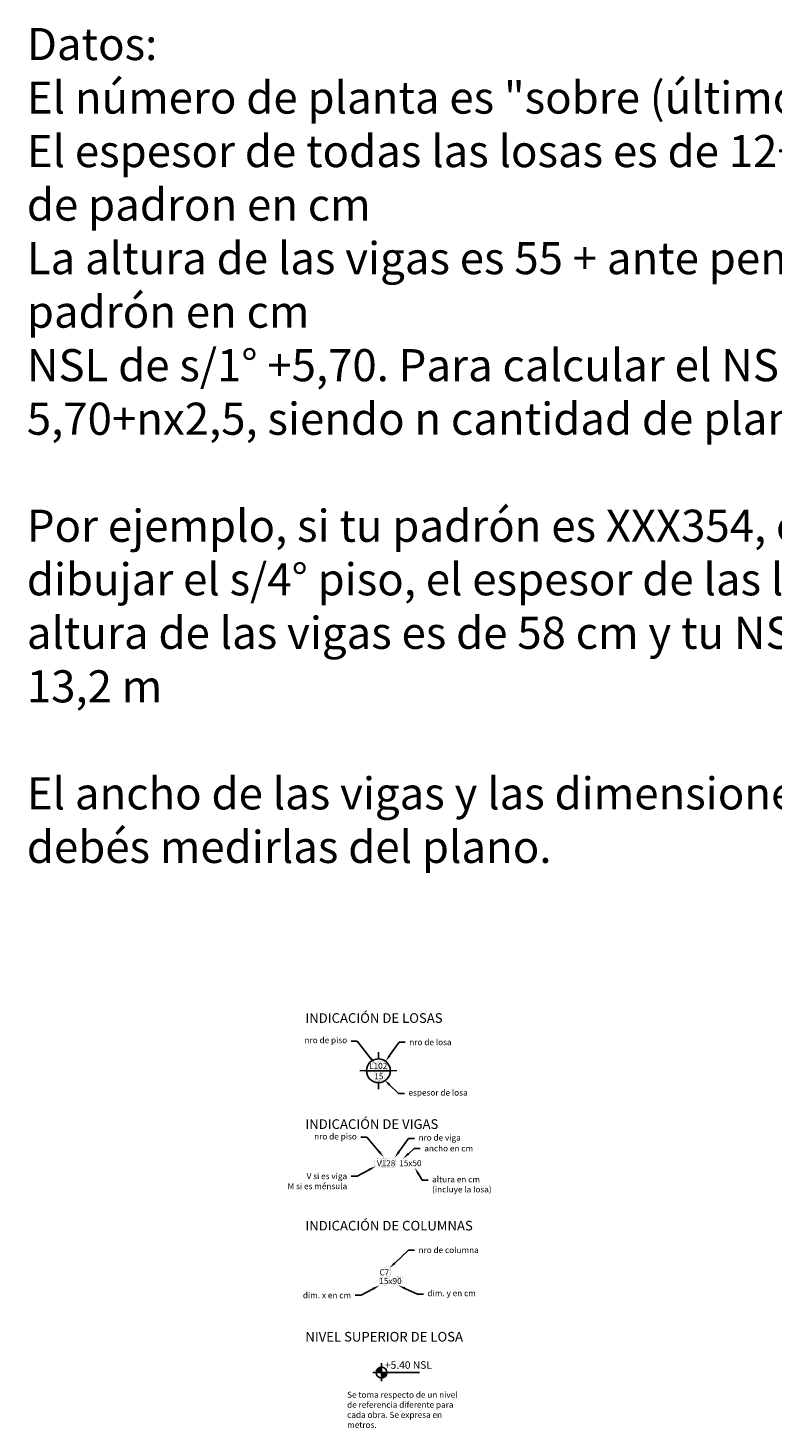
# Model space of a CAD drawing. Units: millimetres. Extents: x 5 to 106, y 1 to 38.
# Drawn here: x 68 to 87, y 1 to 36 of the extents above; entities that cross this region are included whole.
import ezdxf
from ezdxf import colors
from ezdxf.entities.mleader import LeaderData, LeaderLine
from ezdxf.enums import TextEntityAlignment as Align
from ezdxf.math import Vec2, Vec3

# ---------------------------------------------------------------- set-up
doc = ezdxf.new("R2010")
doc.units = ezdxf.units.MM
for name, color, linetype in [('1-EST-COL-TXT', 7, 'Continuous'), ('1-EST-LOSAS', 4, 'Continuous'), ('1-EST-TXTF', 3, 'Continuous'), ('1-EST-TXTM', 4, 'Continuous'), ('1-EST-VIGAS', 4, 'Continuous'), ('E-TEXTOS-FI', 2, 'Continuous'), ('E-TEXTOS-ME', 4, 'Continuous'), ('ES-textos', 3, 'Continuous'), ('NIVELES NUEVOS', 1, 'Continuous')]:
    doc.layers.add(name, color=color, linetype=linetype)
doc.layers.add('20-CIVIL', color=7, linetype='Continuous', lineweight=50)
doc.styles.add('$0$GU50', font='romans.shx', dxfattribs={"width": 0.8, "height": 0.13})
doc.styles.add('ARIAL', font='arial.ttf')
doc.styles.add('GU50', font='romans.shx', dxfattribs={"width": 0.8, "height": 0.13})
doc.styles.get("Standard").update_dxf_attribs({"font": 'arial.ttf'})
doc.styles.add('TEXTO', font='sanss___.ttf')

# ---------------------------------------------------------------- blocks, each defined once
blk = doc.blocks.new('NRO')
at = {"layer": 'E-TEXTOS-FI', "style": 'GU50', "width": 0.8}
blk.add_attdef('DIM', (0.006, -0.299), '', height=0.12, dxfattribs=at)
at = {"layer": 'E-TEXTOS-ME', "style": 'GU50', "width": 0.8}
blk.add_attdef('NRO', text='', height=0.15, dxfattribs=at).set_placement((0, 0), align=Align.TOP_LEFT)
blk = doc.blocks.new('$0$NRO')
at = {"layer": 'E-TEXTOS-FI', "style": '$0$GU50', "width": 0.8}
blk.add_attdef('DIM', (0.006, -0.299), '', height=0.12, dxfattribs=at)
at = {"layer": 'E-TEXTOS-ME', "style": '$0$GU50', "width": 0.8}
blk.add_attdef('NRO', text='', height=0.15, dxfattribs=at).set_placement((0, 0), align=Align.TOP_LEFT)
blk = doc.blocks.new('NIVPLA125')
h = blk.add_hatch(color=256)
h.paths.add_polyline_path([(0, 0.225, 0.414214), (-0.225, 0), (0, 0)])
h.paths.add_polyline_path([(0.225, 0), (0, 0), (0, -0.225, 0.414214)])
blk.add_line((0, -0.36), (0, 0.392))
blk.add_lwpolyline([(-0.367, 0), (1.579, 0)])
blk.add_circle((0, 0), 0.225)
at = {"style": 'TEXTO'}
blk.add_attdef('NIVEL', text='', height=0.312, dxfattribs=at).set_placement((1.587, 0.107), align=Align.RIGHT)

msp = doc.modelspace()

# ---------------------------------------------------------------- linework, layer by layer
at = {"layer": '1-EST-LOSAS', "color": 1, "lineweight": -3}
msp.add_line((76.876, 9.799), (77.47, 9.799), dxfattribs=at)
at = {"layer": '1-EST-LOSAS', "color": 6, "lineweight": -3, "const_width": 0.0384}
for points in [[(77.173, 10.095), (77.173, 10.264)], [(76.876, 9.799), (76.707, 9.799)], [(77.47, 9.799), (77.638, 9.799)], [(77.173, 9.502), (77.173, 9.333)]]:
    msp.add_lwpolyline(points, dxfattribs=at)
at = {"layer": '1-EST-LOSAS', "color": 1, "lineweight": -3}
msp.add_circle((77.173, 9.799), 0.297, dxfattribs=at)
at = {"layer": '1-EST-TXTF'}
for points in [[(77.041, 10.007, 0, 0.00533, 0.520567), (77.041, 9.976, 0, 0.00533, 0.520567), (77.041, 9.941, 0, 0.00533, 0.520567), (77.041, 9.891, 0, 0.00533, 0.520567), (77.041, 9.844, 0, 0.00533, 0.520567), (77.071, 9.843, 0, 0.00533, 0.520567), (77.116, 9.843, 0, 0.00533, 0.520567), (77.153, 9.843, 0, 0.00533, 0.520567), (77.157, 9.884, 0, 0.00533, 0.520567), (77.157, 9.911, 0, 0.00533, 0.520567), (77.157, 9.948, 0, 0.00533, 0.520567), (77.157, 9.976, 0, 0.00533, 0.520567), (77.14, 10.007, 0, 0.00533, 0.520567), (77.095, 10.007, 0, 0.00533, 0.520567), (77.063, 10.007, 0, 0.00533, 0.520567)], [(77.176, 10.018, 0, 0.00533, 0.520567), (77.176, 9.981, 0, 0.00533, 0.520567), (77.176, 9.946, 0, 0.00533, 0.520567), (77.176, 9.898, 0, 0.00533, 0.520567), (77.176, 9.857, 0, 0.00533, 0.520567), (77.18, 9.833, 0, 0.00533, 0.520567), (77.224, 9.833, 0, 0.00533, 0.520567), (77.258, 9.833, 0, 0.00533, 0.520567), (77.294, 9.833, 0, 0.00533, 0.520567), (77.323, 9.833, 0, 0.00533, 0.520567), (77.351, 9.833, 0, 0.00533, 0.520567), (77.401, 9.834, 0, 0.00533, 0.520567), (77.401, 9.87, 0, 0.00533, 0.520567), (77.401, 9.898, 0, 0.00533, 0.520567), (77.401, 9.936, 0, 0.00533, 0.520567), (77.401, 9.966, 0, 0.00533, 0.520567), (77.401, 10, 0, 0.00533, 0.520567), (77.366, 10.018, 0, 0.00533, 0.520567), (77.318, 10.018, 0, 0.00533, 0.520567), (77.28, 10.018, 0, 0.00533, 0.520567), (77.231, 10.018, 0, 0.00533, 0.520567)], [(77.067, 9.75, 0, 0.00533, 0.520567), (77.067, 9.707, 0, 0.00533, 0.520567), (77.067, 9.659, 0, 0.00533, 0.520567), (77.067, 9.61, 0, 0.00533, 0.520567), (77.067, 9.567, 0, 0.00533, 0.520567), (77.11, 9.567, 0, 0.00533, 0.520567), (77.143, 9.567, 0, 0.00533, 0.520567), (77.175, 9.567, 0, 0.00533, 0.520567), (77.223, 9.567, 0, 0.00533, 0.520567), (77.266, 9.567, 0, 0.00533, 0.520567), (77.315, 9.567, 0, 0.00533, 0.520567), (77.318, 9.609, 0, 0.00533, 0.520567), (77.318, 9.648, 0, 0.00533, 0.520567), (77.318, 9.679, 0, 0.00533, 0.520567), (77.318, 9.721, 0, 0.00533, 0.520567), (77.298, 9.75, 0, 0.00533, 0.520567), (77.254, 9.75, 0, 0.00533, 0.520567), (77.201, 9.75, 0, 0.00533, 0.520567), (77.173, 9.75, 0, 0.00533, 0.520567), (77.131, 9.75, 0, 0.00533, 0.520567), (77.095, 9.75, 0, 0.00533, 0.520567)], [(77.081, 7.596, 0, 0.00533, 0.520567), (77.081, 7.567, 0, 0.00533, 0.520567), (77.081, 7.538, 0, 0.00533, 0.520567), (77.081, 7.495, 0, 0.00533, 0.520567), (77.081, 7.451, 0, 0.00533, 0.520567), (77.081, 7.406, 0, 0.00533, 0.520567), (77.101, 7.384, 0, 0.00533, 0.520567), (77.14, 7.384, 0, 0.00533, 0.520567), (77.17, 7.384, 0, 0.00533, 0.520567), (77.214, 7.384, 0, 0.00533, 0.520567), (77.248, 7.387, 0, 0.00533, 0.520567), (77.248, 7.431, 0, 0.00533, 0.520567), (77.248, 7.466, 0, 0.00533, 0.520567), (77.248, 7.503, 0, 0.00533, 0.520567), (77.248, 7.532, 0, 0.00533, 0.520567), (77.248, 7.58, 0, 0.00533, 0.520567), (77.234, 7.596, 0, 0.00533, 0.520567), (77.205, 7.596, 0, 0.00533, 0.520567), (77.163, 7.596, 0, 0.00533, 0.520567), (77.129, 7.596, 0, 0.00533, 0.520567)], [(77.263, 7.601, 0, 0.00533, 0.520567), (77.263, 7.564, 0, 0.00533, 0.520567), (77.263, 7.513, 0, 0.00533, 0.520567), (77.263, 7.471, 0, 0.00533, 0.520567), (77.263, 7.44, 0, 0.00533, 0.520567), (77.263, 7.407, 0, 0.00533, 0.520567), (77.293, 7.386, 0, 0.00533, 0.520567), (77.326, 7.386, 0, 0.00533, 0.520567), (77.351, 7.39, 0, 0.00533, 0.520567), (77.351, 7.439, 0, 0.00533, 0.520567), (77.351, 7.469, 0, 0.00533, 0.520567), (77.351, 7.51, 0, 0.00533, 0.520567), (77.351, 7.552, 0, 0.00533, 0.520567), (77.351, 7.584, 0, 0.00533, 0.520567), (77.334, 7.601, 0, 0.00533, 0.520567), (77.288, 7.601, 0, 0.00533, 0.520567)], [(77.363, 7.598, 0, 0.00533, 0.520567), (77.363, 7.549, 0, 0.00533, 0.520567), (77.363, 7.519, 0, 0.00533, 0.520567), (77.363, 7.484, 0, 0.00533, 0.520567), (77.363, 7.438, 0, 0.00533, 0.520567), (77.363, 7.394, 0, 0.00533, 0.520567), (77.4, 7.392, 0, 0.00533, 0.520567), (77.446, 7.392, 0, 0.00533, 0.520567), (77.484, 7.392, 0, 0.00533, 0.520567), (77.535, 7.392, 0, 0.00533, 0.520567), (77.582, 7.392, 0, 0.00533, 0.520567), (77.598, 7.413, 0, 0.00533, 0.520567), (77.598, 7.442, 0, 0.00533, 0.520567), (77.598, 7.485, 0, 0.00533, 0.520567), (77.598, 7.536, 0, 0.00533, 0.520567), (77.598, 7.579, 0, 0.00533, 0.520567), (77.575, 7.598, 0, 0.00533, 0.520567), (77.547, 7.598, 0, 0.00533, 0.520567), (77.498, 7.598, 0, 0.00533, 0.520567), (77.453, 7.598, 0, 0.00533, 0.520567), (77.412, 7.598, 0, 0.00533, 0.520567), (77.382, 7.598, 0, 0.00533, 0.520567)], [(77.343, 4.876, 0, 0.00533, 0.520567), (77.342, 4.83, 0, 0.00533, 0.520567), (77.342, 4.83, 0, 0.00533, 0.520567), (77.336, 4.765, 0, 0.00533, 0.520567), (77.336, 4.765, 0, 0.00533, 0.520567), (77.346, 4.721, 0, 0.00533, 0.520567), (77.346, 4.721, 0, 0.00533, 0.520567), (77.37, 4.68, 0, 0.00533, 0.520567), (77.37, 4.68, 0, 0.00533, 0.520567), (77.418, 4.673, 0, 0.00533, 0.520567), (77.418, 4.673, 0, 0.00533, 0.520567), (77.458, 4.695, 0, 0.00533, 0.520567), (77.458, 4.695, 0, 0.00533, 0.520567), (77.469, 4.739, 0, 0.00533, 0.520567), (77.469, 4.739, 0, 0.00533, 0.520567), (77.474, 4.788, 0, 0.00533, 0.520567), (77.474, 4.788, 0, 0.00533, 0.520567), (77.471, 4.834, 0, 0.00533, 0.520567), (77.471, 4.834, 0, 0.00533, 0.520567), (77.447, 4.878, 0, 0.00533, 0.520567), (77.447, 4.878, 0, 0.00533, 0.520567), (77.42, 4.917, 0, 0.00533, 0.520567), (77.42, 4.917, 0, 0.00533, 0.520567)], [(77.424, 4.46, 0, 0.00533, 0.520567), (77.424, 4.487, 0, 0.00533, 0.520567), (77.424, 4.531, 0, 0.00533, 0.520567), (77.424, 4.581, 0, 0.00533, 0.520567), (77.424, 4.629, 0, 0.00533, 0.520567), (77.404, 4.641, 0, 0.00533, 0.520567), (77.373, 4.641, 0, 0.00533, 0.520567), (77.338, 4.641, 0, 0.00533, 0.520567), (77.31, 4.641, 0, 0.00533, 0.520567), (77.259, 4.641, 0, 0.00533, 0.520567), (77.226, 4.641, 0, 0.00533, 0.520567), (77.209, 4.617, 0, 0.00533, 0.520567), (77.209, 4.576, 0, 0.00533, 0.520567), (77.209, 4.54, 0, 0.00533, 0.520567), (77.209, 4.495, 0, 0.00533, 0.520567), (77.216, 4.46, 0, 0.00533, 0.520567), (77.255, 4.46, 0, 0.00533, 0.520567), (77.284, 4.46, 0, 0.00533, 0.520567), (77.312, 4.46, 0, 0.00533, 0.520567), (77.34, 4.46, 0, 0.00533, 0.520567), (77.391, 4.46, 0, 0.00533, 0.520567)], [(77.765, 4.464, 0, 0.00533, 0.520567), (77.765, 4.502, 0, 0.00533, 0.520567), (77.765, 4.537, 0, 0.00533, 0.520567), (77.765, 4.588, 0, 0.00533, 0.520567), (77.765, 4.626, 0, 0.00533, 0.520567), (77.745, 4.654, 0, 0.00533, 0.520567), (77.707, 4.654, 0, 0.00533, 0.520567), (77.67, 4.654, 0, 0.00533, 0.520567), (77.63, 4.654, 0, 0.00533, 0.520567), (77.579, 4.654, 0, 0.00533, 0.520567), (77.54, 4.649, 0, 0.00533, 0.520567), (77.54, 4.612, 0, 0.00533, 0.520567), (77.54, 4.582, 0, 0.00533, 0.520567), (77.54, 4.544, 0, 0.00533, 0.520567), (77.54, 4.497, 0, 0.00533, 0.520567), (77.54, 4.47, 0, 0.00533, 0.520567), (77.577, 4.464, 0, 0.00533, 0.520567), (77.618, 4.464, 0, 0.00533, 0.520567), (77.658, 4.464, 0, 0.00533, 0.520567), (77.708, 4.464, 0, 0.00533, 0.520567)]]:
    msp.add_lwpolyline(points, format="xyseb", close=True, dxfattribs=at)

# ---------------------------------------------------------------- block references
at = {"layer": '1-EST-COL-TXT'}
ref = msp.add_blockref('NRO', (77.198, 4.849), dxfattribs=dict(at, xscale=1.5, yscale=1.5, zscale=1.5))
ref.add_attrib('NRO', 'C7', dxfattribs={"layer": '1-EST-TXTM', "height": 0.15}).set_placement((77.198, 4.849), align=Align.TOP_LEFT)
ref.add_attrib('DIM', '15x90', (77.196, 4.485), dxfattribs={"layer": '1-EST-TXTF', "height": 0.15})
at = {"layer": '1-EST-LOSAS', "lineweight": -3}
ref = msp.add_blockref('NRO', (76.944, 9.982), dxfattribs=dict(at, xscale=1.2, yscale=1.2, zscale=1.2))
ref.add_attrib('NRO', 'L102', dxfattribs={"layer": '1-EST-TXTM', "height": 0.15}).set_placement((77.169, 9.845), align=Align.CENTER)
ref.add_attrib('DIM', '15', dxfattribs={"layer": '1-EST-TXTF', "height": 0.15}).set_placement((77.182, 9.585), align=Align.CENTER)
at = {"layer": '1-EST-VIGAS'}
ref = msp.add_blockref('$0$NRO', (77.153, 7.576), dxfattribs=dict(at, xscale=1.5, yscale=1.5, zscale=1.5))
ref.add_attrib('NRO', 'V128', dxfattribs={"layer": '1-EST-TXTM', "height": 0.15}).set_placement((77.593, 7.568), align=Align.TOP_RIGHT)
ref.add_attrib('DIM', '15x50', (77.692, 7.42), dxfattribs={"layer": '1-EST-TXTF', "height": 0.15})
at = {"layer": 'NIVELES NUEVOS'}
ref = msp.add_blockref('NIVPLA125', (77.251, 2.277), dxfattribs=dict(at, xscale=0.6, yscale=0.6, zscale=0.6))
ref.add_attrib('NIVEL', '+5.40 NSL', dxfattribs={"layer": '0', "height": 0.1875, "style": 'TEXTO'}).set_placement((78.507, 2.373), align=Align.RIGHT)

# ---------------------------------------------------------------- texts
at = {"layer": '1-EST-TXTF', "insert": (76.393, 1.8), "char_height": 0.15, "width": 2.88448, "attachment_point": 1}
msp.add_mtext('Se toma respecto de un nivel de referencia diferente para cada obra. Se expresa en metros.', dxfattribs=at)
at = {"layer": '20-CIVIL', "lineweight": 40, "insert": (68.409, 35.779), "char_height": 0.8, "attachment_point": 1}
msp.add_mtext_dynamic_manual_height_columns('Datos:\\PEl número de planta es "sobre (último nro padron)° PISO"\\PEl espesor de todas las losas es de 12+ante último numero de padron en cm\\PLa altura de las vigas es 55 + ante penúltimo número de padrón en cm\\PNSL de s/1° +5,70. Para calcular el NSL de cada planta 5,70+nx2,5, siendo n cantidad de plantas sobre ésta.\\P\\PPor ejemplo, si tu padrón es XXX354, entonces debés dibujar el s/4° piso, el espesor de las losas es de 17 cm y la altura de las vigas es de 58 cm y tu NSL es 5,70 + 3 x 2,5 = 13,2 m\\P\\PEl ancho de las vigas y las dimensiones de las columnas debés medirlas del plano.', width=29.86839, gutter_width=12.5, heights=[0], dxfattribs=at)
at = {"layer": 'ES-textos', "style": 'ARIAL'}
for s, p in [('INDICACIÓN DE LOSAS', (75.352, 10.991, 0)), ('INDICACIÓN DE VIGAS', (75.352, 8.349, 0)), ('INDICACIÓN DE COLUMNAS', (75.352, 5.818, 0)), ('NIVEL SUPERIOR DE LOSA', (75.352, 3.051, 0))]:
    msp.add_text(s, height=0.24, rotation=360, dxfattribs=at).set_placement(p)

# ---------------------------------------------------------------- leaders
at = {"layer": '1-EST-TXTF'}
ml = msp.add_multileader_mtext('Standard', dxfattribs=at)
ml.set_content('nro de piso', color=256)
ml.set_leader_properties()
ml.build(insert=Vec2(0, 0))
ml.multileader.update_dxf_attribs({"dogleg_length": 0.15, "arrow_head_size": 0.18})
ctx = ml.context
ctx.base_point, ctx.char_height, ctx.arrow_head_size, ctx.landing_gap_size, ctx.plane_origin = Vec3(75.279, 10.539), 0.15, 0.18, 0.1, Vec3(74.784, 10.059)
ctx.text_align_type = 2
notes = []
notes.append((ctx, [(1, (1, 1, 0), (76.644, 10.539), (-1, 0), 0.15, [(0, [(77.082, 9.977)], 0, [])])]))
ctx.mtext.insert, ctx.mtext.alignment, ctx.mtext.flow_direction = Vec3(76.394, 10.635), 3, 5
ml = msp.add_multileader_mtext('Standard', dxfattribs=at)
ml.set_content('nro de losa', color=256)
ml.set_leader_properties()
ml.build(insert=Vec2(0, 0))
ml.multileader.update_dxf_attribs({"dogleg_length": 0.15, "arrow_head_size": 0.18})
ctx = ml.context
ctx.base_point, ctx.char_height, ctx.arrow_head_size, ctx.landing_gap_size, ctx.plane_origin = Vec3(77.843, 10.508), 0.15, 0.18, 0.1, Vec3(77.348, 10.029)
notes.append((ctx, [(0, (1, 1, 0), (77.693, 10.508), (1, 0), 0.15, [(0, [(77.348, 10.029)], 0, [])])]))
ctx.mtext.insert, ctx.mtext.flow_direction = Vec3(77.943, 10.585), 5
ml = msp.add_multileader_mtext('Standard', dxfattribs=at)
ml.set_content('espesor de losa', color=256)
ml.set_leader_properties()
ml.build(insert=Vec2(0, 0))
ml.multileader.update_dxf_attribs({"dogleg_length": 0.15, "arrow_head_size": 0.18})
ctx = ml.context
ctx.base_point, ctx.char_height, ctx.arrow_head_size, ctx.landing_gap_size, ctx.plane_origin = Vec3(77.823, 9.233), 0.15, 0.18, 0.1, Vec3(77.155, 8.718)
notes.append((ctx, [(0, (1, 1, 0), (77.673, 9.233), (1, 0), 0.15, [(0, [(77.322, 9.572)], 0, [])])]))
ctx.mtext.insert, ctx.mtext.flow_direction = Vec3(77.923, 9.329), 5
ml = msp.add_multileader_mtext('Standard', dxfattribs=at)
ml.set_content('nro de piso', color=256)
ml.set_leader_properties()
ml.build(insert=Vec2(0, 0))
ml.multileader.update_dxf_attribs({"dogleg_length": 0.15, "arrow_head_size": 0.18})
ctx = ml.context
ctx.base_point, ctx.char_height, ctx.arrow_head_size, ctx.landing_gap_size, ctx.plane_origin = Vec3(75.52, 8.14), 0.15, 0.18, 0.1, Vec3(75.025, 7.661)
ctx.text_align_type = 2
notes.append((ctx, [(1, (1, 1, 0), (76.885, 8.14), (-1, 0), 0.15, [(0, [(77.309, 7.644)], 0, [])])]))
ctx.mtext.insert, ctx.mtext.alignment, ctx.mtext.flow_direction = Vec3(76.635, 8.236), 3, 5
ml = msp.add_multileader_mtext('Standard', dxfattribs=at)
ml.set_content('nro de viga', color=256)
ml.set_leader_properties()
ml.build(insert=Vec2(0, 0))
ml.multileader.update_dxf_attribs({"dogleg_length": 0.15, "arrow_head_size": 0.18})
ctx = ml.context
ctx.base_point, ctx.char_height, ctx.arrow_head_size, ctx.landing_gap_size, ctx.plane_origin = Vec3(78.073, 8.109), 0.15, 0.18, 0.1, Vec3(77.578, 7.63)
notes.append((ctx, [(0, (1, 1, 0), (77.923, 8.109), (1, 0), 0.15, [(0, [(77.578, 7.63)], 0, [])])]))
ctx.mtext.insert, ctx.mtext.flow_direction = Vec3(78.173, 8.206), 5
ml = msp.add_multileader_mtext('Standard', dxfattribs=at)
ml.set_content('ancho en cm', color=256)
ml.set_leader_properties()
ml.build(insert=Vec2(0, 0))
ml.multileader.update_dxf_attribs({"dogleg_length": 0.15, "arrow_head_size": 0.18})
ctx = ml.context
ctx.base_point, ctx.char_height, ctx.arrow_head_size, ctx.landing_gap_size, ctx.plane_origin = Vec3(78.216, 7.863), 0.15, 0.18, 0.1, Vec3(77.721, 7.384)
notes.append((ctx, [(0, (1, 1, 0), (78.066, 7.863), (1, 0), 0.15, [(0, [(77.79, 7.609)], 0, [])])]))
ctx.mtext.insert, ctx.mtext.flow_direction = Vec3(78.316, 7.939), 5
ml = msp.add_multileader_mtext('Standard', dxfattribs=at)
ml.set_content('V si es viga\\PM si es ménsula', color=256)
ml.set_leader_properties()
ml.build(insert=Vec2(0, 0))
ml.multileader.update_dxf_attribs({"dogleg_length": 0.15, "arrow_head_size": 0.18})
ctx = ml.context
ctx.base_point, ctx.char_height, ctx.arrow_head_size, ctx.landing_gap_size, ctx.plane_origin = Vec3(74.805, 7.171), 0.15, 0.18, 0.1, Vec3(74.784, 7.661)
ctx.text_align_type = 2
notes.append((ctx, [(1, (1, 1, 0), (76.644, 7.171), (-1, 0), 0.15, [(0, [(77.104, 7.418)], 0, [])])]))
ctx.mtext.insert, ctx.mtext.alignment, ctx.mtext.flow_direction = Vec3(76.394, 7.247), 3, 5
ml = msp.add_multileader_mtext('Standard', dxfattribs=at)
ml.set_content('altura en cm\\P(incluye la losa)', color=256)
ml.set_leader_properties()
ml.build(insert=Vec2(0, 0))
ml.multileader.update_dxf_attribs({"dogleg_length": 0.15, "arrow_head_size": 0.18})
ctx = ml.context
ctx.base_point, ctx.char_height, ctx.arrow_head_size, ctx.landing_gap_size, ctx.plane_origin = Vec3(78.411, 7.07), 0.15, 0.18, 0.1, Vec3(77.916, 6.743)
notes.append((ctx, [(0, (1, 1, 0), (78.261, 7.07), (1, 0), 0.15, [(0, [(78.08, 7.382)], 0, [])])]))
ctx.mtext.insert, ctx.mtext.flow_direction = Vec3(78.511, 7.167), 5
ml = msp.add_multileader_mtext('Standard', dxfattribs=at)
ml.set_content('nro de columna', color=256)
ml.set_leader_properties()
ml.build(insert=Vec2(0, 0))
ml.multileader.update_dxf_attribs({"dogleg_length": 0.15, "arrow_head_size": 0.18})
ctx = ml.context
ctx.base_point, ctx.char_height, ctx.arrow_head_size, ctx.landing_gap_size, ctx.plane_origin = Vec3(78.073, 5.33), 0.15, 0.18, 0.1, Vec3(77.578, 4.85)
notes.append((ctx, [(0, (1, 1, 0), (77.923, 5.33), (1, 0), 0.15, [(0, [(77.448, 4.881)], 0, [])])]))
ctx.mtext.insert, ctx.mtext.flow_direction = Vec3(78.173, 5.406), 5
ml = msp.add_multileader_mtext('Standard', dxfattribs=at)
ml.set_content('dim. x en cm', color=256)
ml.set_leader_properties()
ml.build(insert=Vec2(0, 0))
ml.multileader.update_dxf_attribs({"dogleg_length": 0.15, "arrow_head_size": 0.18})
ctx = ml.context
ctx.base_point, ctx.char_height, ctx.arrow_head_size, ctx.landing_gap_size, ctx.plane_origin = Vec3(75.224, 4.203), 0.15, 0.18, 0.1, Vec3(74.881, 4.693)
ctx.text_align_type = 2
notes.append((ctx, [(1, (1, 1, 0), (76.741, 4.203), (-1, 0), 0.15, [(0, [(77.201, 4.451)], 0, [])])]))
ctx.mtext.insert, ctx.mtext.alignment, ctx.mtext.flow_direction = Vec3(76.491, 4.279), 3, 5
ml = msp.add_multileader_mtext('Standard', dxfattribs=at)
ml.set_content('dim. y en cm', color=256)
ml.set_leader_properties()
ml.build(insert=Vec2(0, 0))
ml.multileader.update_dxf_attribs({"dogleg_length": 0.15, "arrow_head_size": 0.18})
ctx = ml.context
ctx.base_point, ctx.char_height, ctx.arrow_head_size, ctx.landing_gap_size, ctx.plane_origin = Vec3(78.296, 4.234), 0.15, 0.18, 0.1, Vec3(77.801, 3.755)
notes.append((ctx, [(0, (1, 1, 0), (78.146, 4.234), (1, 0), 0.15, [(0, [(77.671, 4.449)], 0, [])])]))
ctx.mtext.insert, ctx.mtext.flow_direction = Vec3(78.396, 4.331), 5
for ctx, leaders in notes:
    for number, flags, end, landing, length, lines in leaders:
        leader = LeaderData()
        leader.index, (leader.has_last_leader_line, leader.has_dogleg_vector, leader.attachment_direction) = number, flags
        leader.last_leader_point, leader.dogleg_vector, leader.dogleg_length = Vec3(end), Vec3(landing), length
        for number, points, colour, breaks in lines:
            line = LeaderLine()
            line.index, line.vertices, line.color, line.breaks = number, Vec3.list(points), colors.encode_raw_color(colour), breaks
            leader.lines.append(line)
        ctx.leaders.append(leader)

doc.saveas('drawing.dxf')
